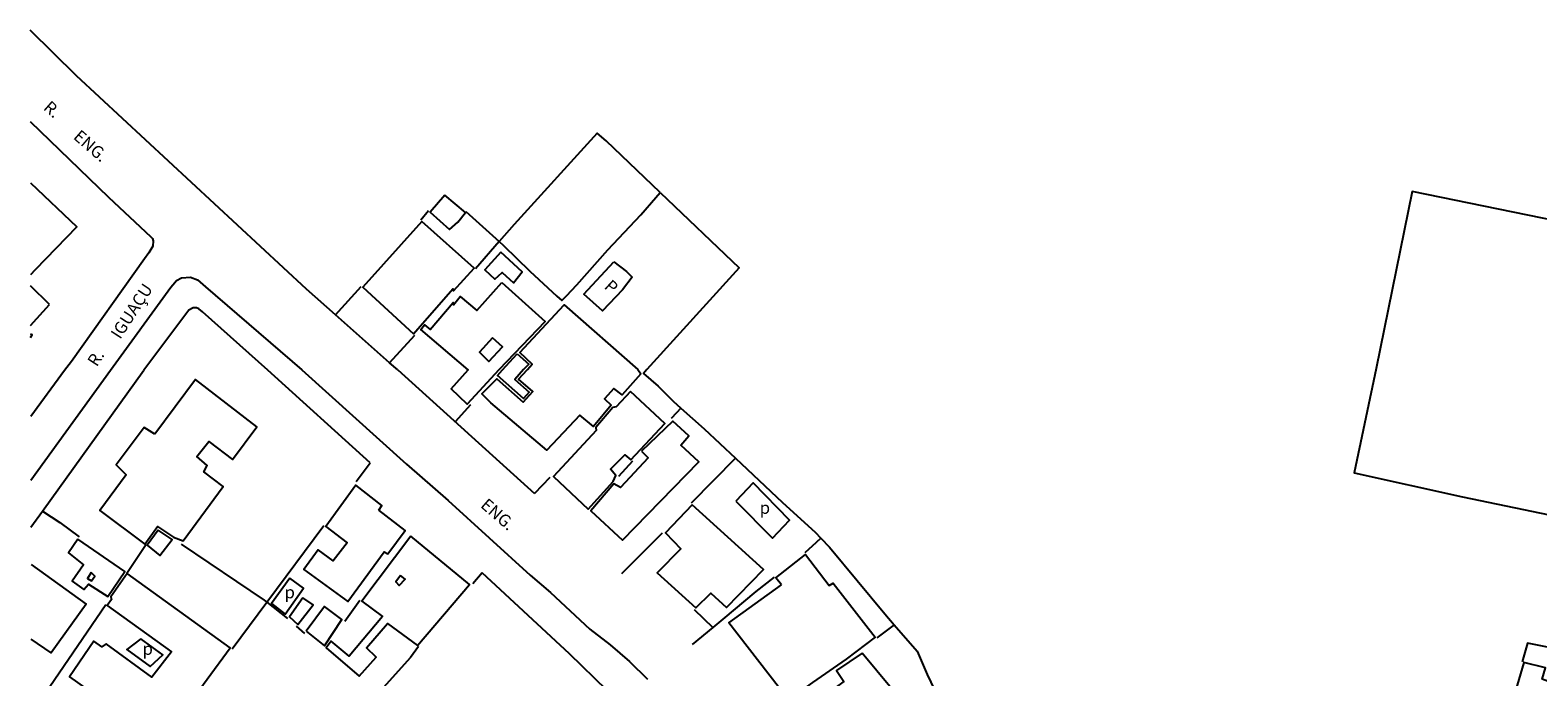
# Model space of a CAD drawing. Extents: x 183120 to 185534, y 1674283 to 1676080.
# Drawn here: x 183120 to 183429, y 1675883 to 1676015 of the extents above; entities that cross this region are included whole.
import ezdxf
from ezdxf.enums import TextEntityAlignment as Align

# ---------------------------------------------------------------- set-up
doc = ezdxf.new("R2010")
doc.units = 0
doc.header["$LTSCALE"] = 10
doc.header["$MEASUREMENT"] = 0
for name, color, linetype in [('V-EDIFICACAO', 7, 'CONTINUOUS'), ('V-LOTE', 1, 'CONTINUOUS'), ('V-NOME_DOS_LOGRADOUROS', 7, 'CONTINUOUS'), ('V-QUADRA', 2, 'CONTINUOUS')]:
    doc.layers.add(name, color=color, linetype=linetype)
doc.styles.get("Standard").update_dxf_attribs({"font": 'ARIAL.TTF'})

msp = doc.modelspace()

# ---------------------------------------------------------------- linework, layer by layer
at = {"layer": 'V-EDIFICACAO'}
for points in [[(183120.03, 1675983.9), (183129.53, 1675974.88), (183121.02, 1675966.05), (183120.06, 1675965.05)], [(183120.08, 1675952.19), (183120.42, 1675952.73), (183120.08, 1675952.89)], [(183120.16, 1675905.71), (183131.47, 1675897.54), (183124.28, 1675887.62), (183120.17, 1675890.42)]]:
    msp.add_lwpolyline(points, dxfattribs=at)
for points in [[(183204.93, 1675981.39), (183201.9, 1675977.88), (183205.84, 1675974.34), (183207.56, 1675975.84), (183209.13, 1675977.85), (183204.93, 1675981.39)], [(183200.22, 1675975.99), (183188.09, 1675962.51), (183198.5, 1675952.98), (183206.57, 1675962.18), (183206.65, 1675961.78), (183210.92, 1675966.42), (183200.22, 1675975.99)], [(183216.36, 1675969.7), (183213.11, 1675966.09), (183215.16, 1675964.19), (183216.62, 1675965.54), (183218.96, 1675963.42), (183220.75, 1675965.65), (183216.36, 1675969.7)], [(183239.5, 1675967.72), (183242.1, 1675965.75), (183243.3, 1675964.59), (183241.31, 1675961.97), (183237.23, 1675957.67), (183233.4, 1675961.12), (183239.5, 1675967.72)], [(183216.58, 1675963.46), (183225.49, 1675955.46), (183215.95, 1675945.61), (183209.49, 1675938.56), (183206.19, 1675941.66), (183209.69, 1675945.6), (183199.96, 1675953.82), (183200.77, 1675954.8), (183201.9, 1675953.85), (183206.61, 1675959.4), (183206.65, 1675958.93), (183208.07, 1675960.61), (183211.47, 1675957.76), (183216.58, 1675963.46)], [(183244.44, 1675945.66), (183245.04, 1675944.77), (183241.21, 1675940.48), (183239.51, 1675941.78), (183237.58, 1675939.65), (183238.98, 1675938.35), (183235.35, 1675933.99), (183232.55, 1675936.32), (183225.79, 1675929.13), (183214.33, 1675938.82), (183212.5, 1675940.65), (183215.53, 1675943.75), (183220.96, 1675938.96), (183222.92, 1675941.16), (183220.02, 1675943.69), (183221.82, 1675945.62), (183222.8, 1675946.72), (183220.28, 1675949.11), (183229.36, 1675958.9), (183244.44, 1675945.66)], [(183214.68, 1675952.14), (183212.02, 1675949.18), (183213.95, 1675947.28), (183216.69, 1675950.27), (183214.68, 1675952.14)], [(183219.72, 1675948.89), (183222.13, 1675946.73), (183220.99, 1675945.62), (183219.22, 1675943.62), (183222.18, 1675940.99), (183221.01, 1675939.73), (183215.72, 1675944.39), (183216.75, 1675945.61), (183219.72, 1675948.89)], [(183145.52, 1675932.42), (183143.3, 1675933.78), (183137.62, 1675926.14), (183139.68, 1675924.04), (183134.26, 1675916.76), (183143.45, 1675909.86), (183146.07, 1675913.51), (183149.32, 1675911.3), (183151.35, 1675910.52), (183159.51, 1675921.67), (183155.56, 1675924.7), (183156.26, 1675925.96), (183154.12, 1675927.84), (183156.55, 1675930.9), (183161.43, 1675927.21), (183166.41, 1675933.93), (183153.86, 1675943.57), (183145.52, 1675932.42)], [(183242.9, 1675941.17), (183239.99, 1675937.99), (183239.32, 1675937.84), (183235.85, 1675933.78), (183235.93, 1675933.15), (183227.14, 1675923.74), (183234.27, 1675917.06), (183239.36, 1675922.71), (183239.95, 1675923.92), (183238.84, 1675925.22), (183241.76, 1675928.17), (183243.02, 1675927.17), (183249.99, 1675934.59), (183242.9, 1675941.17)], [(183245.19, 1675928.95), (183246.56, 1675927.54), (183240.91, 1675921.45), (183239.55, 1675922.23), (183234.78, 1675916.69), (183241.28, 1675910.67), (183256.93, 1675926.73), (183253.24, 1675930.13), (183254.9, 1675932.08), (183251.58, 1675935.04), (183245.19, 1675928.95)], [(183191.4, 1675916.8), (183192, 1675917.8), (183186.68, 1675921.97), (183180.55, 1675913.51), (183184.91, 1675910.15), (183182.06, 1675906.46), (183179, 1675908.71), (183176.05, 1675904.65), (183185.02, 1675898.12), (183192.51, 1675908.27), (183193.21, 1675907.9), (183196.79, 1675912.63), (183191.4, 1675916.8)], [(183264.51, 1675918.67), (183272.03, 1675911.1), (183275.49, 1675914.78), (183268.06, 1675922.42), (183264.51, 1675918.67)], [(183255.57, 1675917.91), (183250.07, 1675912.19), (183253.24, 1675908.9), (183248.41, 1675903.95), (183256.34, 1675896.83), (183259.37, 1675899.82), (183262.58, 1675896.9), (183270.15, 1675904.65), (183255.57, 1675917.91)], [(183146.22, 1675912.74), (183143.93, 1675909.64), (183146.51, 1675907.57), (183149.06, 1675910.82), (183146.22, 1675912.74)], [(183129.75, 1675910.86), (183127.83, 1675908.05), (183130.9, 1675905.61), (183128.61, 1675902.25), (183131.01, 1675900.56), (183131.93, 1675901.63), (183135.92, 1675899.12), (183139.35, 1675904.25), (183129.75, 1675910.86)], [(183197.94, 1675911.52), (183187.93, 1675898.16), (183192.11, 1675895.06), (183185.35, 1675886.93), (183181.62, 1675889.96), (183180.59, 1675888.63), (183187.34, 1675882.8), (183190.85, 1675886.71), (183188.89, 1675888.59), (183193.14, 1675893.58), (183199.3, 1675889.07), (183209.94, 1675901.59), (183197.94, 1675911.52)], [(183273.88, 1675901.52), (183272.71, 1675902.97), (183278.8, 1675907.77), (183283.65, 1675901.42), (183284.47, 1675901.88), (183293.03, 1675890.82), (183287.13, 1675886.29), (183280.22, 1675881.54), (183275.28, 1675877.93), (183263.06, 1675893.75), (183273.88, 1675901.52)], [(183139.83, 1675903.88), (183136.51, 1675899.08), (183136.62, 1675898.49), (183135.77, 1675897.27), (183148.95, 1675887.78), (183144.93, 1675882.61), (183135.55, 1675889.41), (183134.66, 1675888.82), (183133, 1675889.96), (183128.05, 1675882.65), (183146.84, 1675869.36), (183160.95, 1675888.63), (183139.83, 1675903.88)], [(183132.45, 1675904.03), (183131.75, 1675902.81), (183132.56, 1675902.37), (183133.26, 1675903.32), (183132.45, 1675904.03)], [(183173.17, 1675902.92), (183169.4, 1675897.68), (183172.24, 1675895.54), (183175.99, 1675900.82), (183173.17, 1675902.92)], [(183195.8, 1675903.47), (183194.84, 1675902.11), (183195.58, 1675901.41), (183196.76, 1675902.7), (183195.8, 1675903.47)], [(183175.86, 1675898.86), (183173.09, 1675894.98), (183174.83, 1675893.39), (183177.93, 1675897.42), (183175.86, 1675898.86)], [(183176.49, 1675892.03), (183180.26, 1675889), (183183.84, 1675894.39), (183180.26, 1675897.09), (183176.49, 1675892.03)], [(183142.63, 1675890.49), (183139.8, 1675888.28), (183144.59, 1675884.78), (183147.13, 1675887.15), (183142.63, 1675890.49)], [(183290.38, 1675887.49), (183285.1, 1675883.98), (183286.65, 1675881.69), (183276.54, 1675874.38), (183285.21, 1675863.64), (183283.55, 1675862.31), (183286.8, 1675858.17), (183288.5, 1675859.47), (183289.09, 1675859.32), (183297.62, 1675865.6), (183298.69, 1675864.52), (183305.41, 1675869.4), (183290.38, 1675887.49)], [(183425.17, 1675871.24), (183426.31, 1675875.64), (183431.26, 1675874.42), (183433.07, 1675880.92), (183429.67, 1675882.21), (183430.3, 1675884.5), (183425.87, 1675885.6), (183418.26, 1675859.58), (183441.49, 1675853.45), (183444.94, 1675865.97), (183425.17, 1675871.24)]]:
    msp.add_lwpolyline(points, close=True, dxfattribs=at)
at = {"layer": 'V-LOTE'}
for points in [[(183176.59, 1675962.14), (183129.49, 1676005.83), (183119.983, 1676015.197)], [(183249.04, 1675981.92), (183237.94, 1675992.54), (183236.12, 1675994.1), (183219.08, 1675975.4), (183216.03, 1675971.89)], [(183216.03, 1675971.89), (183216.91, 1675971.09), (183222.33, 1675965.79), (183227.86, 1675960.69), (183228.85, 1675959.77), (183229.81, 1675960.78), (183231.94, 1675963.01), (183238.3, 1675970.17), (183245.08, 1675977.37), (183248.13, 1675980.87), (183249.04, 1675981.92)], [(183249.04, 1675981.92), (183265.17, 1675966.5), (183246.31, 1675945.66), (183245.61, 1675944.8), (183248.61, 1675942.25), (183251.69, 1675939.15), (183253.26, 1675937.74)], [(183456.04, 1675971.26), (183403.02, 1675982.14), (183395.63, 1675945.88), (183391.14, 1675924.46), (183413.35, 1675919.55), (183439.94, 1675914.04)], [(183201.56, 1675978.14), (183200.01, 1675976.27)], [(183209.23, 1675978.04), (183216.03, 1675971.89)], [(183216.03, 1675971.89), (183211.17, 1675966.28)], [(183123.92, 1675959), (183120.06, 1675962.78)], [(183182.51, 1675956.88), (183176.59, 1675962.14)], [(183182.51, 1675956.88), (183187.76, 1675962.64)], [(183120.076, 1675954.656), (183123.92, 1675959)], [(183168.69, 1675945.54), (183155.3, 1675957.46), (183154.54, 1675958.11), (183154.02, 1675958.31), (183153.35, 1675958.29), (183152.5, 1675957.82), (183143.29, 1675945.5)], [(183193.57, 1675947.04), (183182.51, 1675956.88)], [(183193.57, 1675947.04), (183198.78, 1675952.71)], [(183195.31, 1675945.58), (183193.57, 1675947.04)], [(183122.49, 1675916.65), (183143.29, 1675945.5)], [(183189.63, 1675926.51), (183168.69, 1675945.54)], [(183195.31, 1675945.58), (183223.28, 1675920.23)], [(183207.08, 1675934.99), (183210.21, 1675938.47)], [(183253.26, 1675937.74), (183252.35, 1675936.74), (183251.29, 1675935.58)], [(183253.26, 1675937.74), (183258.03, 1675933.47), (183264.42, 1675927.46)], [(183186.77, 1675922.71), (183189.63, 1675926.51)], [(183243.34, 1675926.86), (183240.46, 1675923.71)], [(183264.42, 1675927.46), (183255.38, 1675918.23)], [(183264.42, 1675927.46), (183274.06, 1675918.39), (183280.74, 1675912.35), (183281.94, 1675911.08)], [(183226.41, 1675923.5), (183223.28, 1675920.23)], [(183120.14, 1675913.31), (183122.49, 1675916.65)], [(183122.49, 1675916.65), (183126.06, 1675914.28), (183129.99, 1675911.35)], [(183168.46, 1675897.97), (183180.12, 1675913.7)], [(183139.76, 1675903.91), (183143.73, 1675909.88)], [(183150.94, 1675909.86), (183167.9, 1675898.41), (183168.46, 1675897.97)], [(183249.4, 1675912.1), (183241.08, 1675903.78)], [(183281.94, 1675911.08), (183280.94, 1675910.17), (183278.65, 1675908.09)], [(183281.94, 1675911.08), (183283.68, 1675909.24), (183295.01, 1675895.6), (183296.94, 1675893.36)], [(183212.56, 1675903.95), (183210.65, 1675901.72)], [(183238.16, 1675879.84), (183230.45, 1675887.36), (183212.56, 1675903.95)], [(183272.35, 1675903.11), (183268.61, 1675900.19), (183261.87, 1675894.51)], [(183120.2, 1675875.12), (183135.47, 1675897.47)], [(183161.36, 1675888.4), (183168.46, 1675897.97)], [(183168.46, 1675897.97), (183172.72, 1675894.63)], [(183187.53, 1675898.34), (183184.41, 1675894.02)], [(183255.97, 1675896.48), (183259.78, 1675892.75)], [(183261.87, 1675894.51), (183259.78, 1675892.75)], [(183174.49, 1675893.05), (183176.19, 1675891.55)], [(183259.78, 1675892.75), (183255.57, 1675889.28)], [(183296.94, 1675893.36), (183293.36, 1675890.63)], [(183296.94, 1675893.36), (183301.65, 1675887.91), (183303.71, 1675883.12), (183307.49, 1675875.18), (183309.79, 1675869.61), (183309.84, 1675869.5)], [(183199.53, 1675888.86), (183197.87, 1675886.64), (183191.06, 1675879.02)], [(183432.42, 1675888.4), (183426.64, 1675889.57), (183425.51, 1675885.73)]]:
    msp.add_lwpolyline(points, dxfattribs=at)
at = {"layer": 'V-QUADRA'}
for points in [[(183120.01, 1675996.5), (183136.05, 1675980.96), (183144.69, 1675972.84), (183145.02, 1675972.53), (183145.16, 1675972), (183145.1, 1675970.91), (183144.28, 1675969.55), (183143.39, 1675968.3), (183128.46, 1675947.31), (183127.02, 1675945.48), (183120.1, 1675936.05)], [(183120.13, 1675923), (183136.42, 1675945.49), (183148.8, 1675962.5), (183149.19, 1675962.97), (183149.95, 1675963.88), (183151, 1675964.41), (183152.81, 1675964.56), (183154.23, 1675964.05), (183155.91, 1675962.6), (183175.64, 1675945.55), (183197.03, 1675926.25), (183205.57, 1675918.81), (183222.41, 1675903.5), (183226.58, 1675899.96), (183234.6, 1675892.41), (183238.77, 1675889.26), (183242.71, 1675885.79), (183246.41, 1675882.17)]]:
    msp.add_lwpolyline(points, dxfattribs=at)

# ---------------------------------------------------------------- texts
at = {"layer": 'V-NOME_DOS_LOGRADOUROS'}
for s, rotation, p in [('R.', 318.9725, (183124.296, 1675998.725)), ('ENG.', 318.9725, (183132.184, 1675991.241)), ('IGUAÇU', 57.0062, (183141.049, 1675957.446)), ('R.', 57.0062, (183133.698, 1675947.869))]:
    msp.add_text(s, height=2.5, rotation=rotation, dxfattribs=at).set_placement(p, align=Align.MIDDLE)
for s, rotation, p in [('P', 317.37968, (183237.38, 1675962.45)), ('ENG.', 318.81408, (183212.04, 1675917.59))]:
    msp.add_text(s, height=2.5, rotation=rotation, dxfattribs=at).set_placement(p)
for p in [(183269.4, 1675916.07), (183172.09, 1675898.76), (183143.01, 1675887.18)]:
    msp.add_text('p', height=2.5, dxfattribs=at).set_placement(p)

doc.saveas('drawing.dxf')
